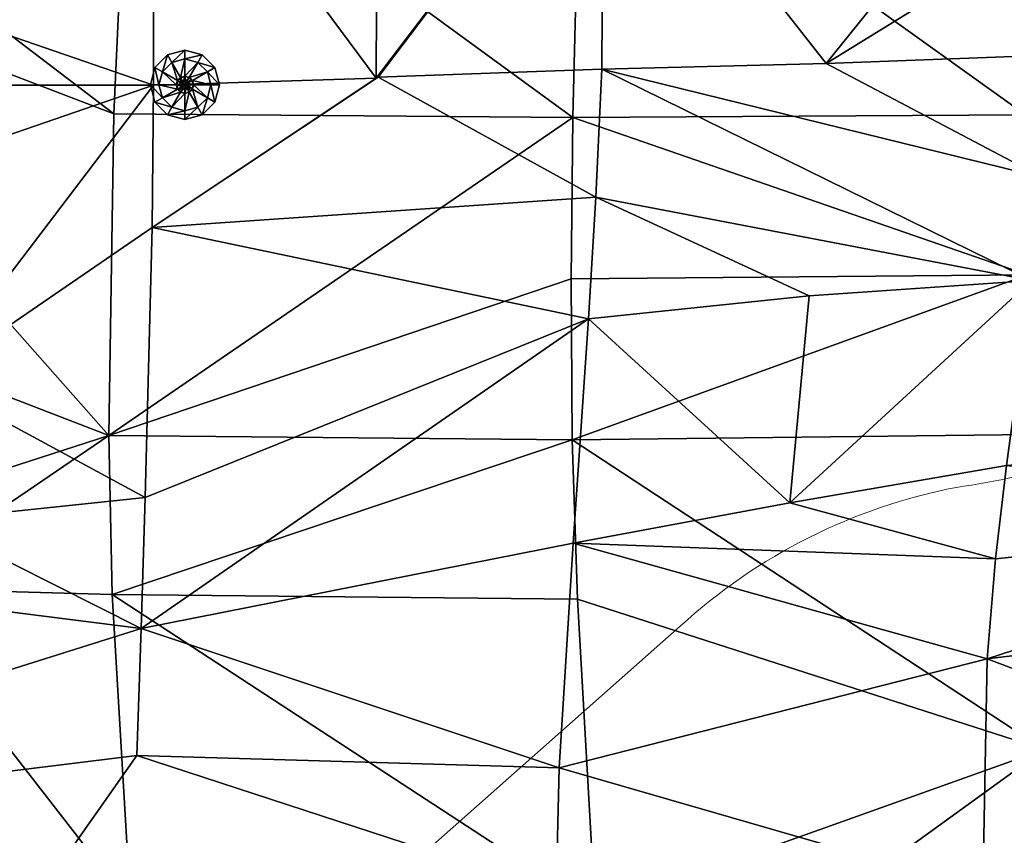
# Model space of a CAD drawing. Units: metres. Extents: x -10.47 to -7.44, y 12.84 to 13.71.
# Drawn here: x -8.99 to -8.76, y 13.18 to 13.37 of the extents above; entities that cross this region are included whole.
import ezdxf

# ---------------------------------------------------------------- set-up
doc = ezdxf.new("R2010")
doc.units = ezdxf.units.M
doc.layers.add('72_BELUX_BASICS_D2_LI_BASIC', color=7, linetype='Continuous', lineweight=5)
for name, color, linetype in [('72_BELUX_INSERT', 7, 'Continuous'), ('72_BELUX_SUSPENSION_D3_STEEL', 7, 'Continuous'), ('72_BELUX_SUSPENSION_D3_SURFACE_CLOUD', 7, 'Continuous')]:
    doc.layers.add(name, color=color, linetype=linetype)

# ---------------------------------------------------------------- blocks, each defined once
blk = doc.blocks.new('72_BELUX_BASICS_D2_MAMACLOUD_73_BASIC')
at = {"layer": '72_BELUX_BASICS_D2_LI_BASIC'}
blk.add_lwpolyline([(0.42609, 0.26607, -0.225383), (0.52332, 0.19525, 0.080872), (0.59402, 0.09921, 0.178398), (0.66148, 0.07281, -0.162323), (0.72096, 0.05335, -0.243239), (0.7499, -0.00646), (0.7499, -0.00646), (0.7499, -0.00646, -0.226525), (0.71211, -0.07557, -0.096184), (0.65954, -0.09331, 0.138827), (0.59552, -0.12552), (0.53825, -0.17626, -0.268694), (0.45114, -0.19106, -0.084056), (0.33412, -0.12872, -0.243518), (0.26795, 0.01675), (0.26797, 0.01744, -0.016434), (0.27735, 0.20584), (0.27741, 0.20653, -0.076165), (0.29425, 0.25973, -0.316676), (0.34684, 0.28599, -0.076982), (0.42609, 0.26607)], format="xyb", close=True, dxfattribs=at)
blk.add_lwpolyline([(0.53825, -0.17626), (0.59552, -0.12552, -0.138827), (0.65954, -0.09331, 0.096184), (0.71211, -0.07557), (0.71217, -0.07552, 0.215798), (0.74968, -0.01015), (0.74969, -0.01007, -0.041373), (0.78354, -0.05015), (0.78354, -0.05015, -0.03514), (0.80684, -0.08791), (0.80684, -0.08791, -0.113718), (0.83392, -0.1753, -0.290712)], format="xyb", dxfattribs=at)
blk = doc.blocks.new('72belux_suspension28D37694BF63E4A49B7208A56EA705879')
blk.add_blockref('72_BELUX_BASICS_D2_MAMACLOUD_73_BASIC', (0, 0))
blk = doc.blocks.new('72BELUX_BASICS_D3_CLOUD_MAMA_SHADES')
mesh = blk.add_polyface()
corners = [(0.91949, -0.30557, 0.04191), (0.91959, -0.36181, 0.05077), (0.85318, -0.30328, 0.05547), (0.91949, -0.30557, 0.04191), (0.98822, -0.33618, 0.01413), (0.91959, -0.36181, 0.05077), (0.92142, -0.24894, 0.04412), (0.91949, -0.30557, 0.04191), (0.85476, -0.24737, 0.08726), (0.85318, -0.30328, 0.05547), (0.85476, -0.24737, 0.08726), (0.91949, -0.30557, 0.04191), (0.85554, -0.21959, 0.08992), (0.8901, -0.19225, 0.08826), (0.85476, -0.24737, 0.08726), (0.92284, -0.22059, 0.0778), (0.85476, -0.24737, 0.08726), (0.8901, -0.19225, 0.08826), (0.85476, -0.24737, 0.08726), (0.92284, -0.22059, 0.0778), (0.92142, -0.24894, 0.04412), (0.91949, -0.30557, 0.04191), (0.92142, -0.24894, 0.04412), (0.98822, -0.33618, 0.01413), (0.92142, -0.24894, 0.04412), (0.92284, -0.22059, 0.0778), (0.98901, -0.2788, 0.03329), (0.96066, -0.21896, 0.49433), (0.92635, -0.19159, 0.4944), (0.92635, -0.24633, 0.4944), (0.92635, -0.13685, 0.46633), (0.92635, -0.19159, 0.4944), (0.99497, -0.16422, 0.46633), (0.85773, -0.24633, 0.4944), (0.92635, -0.24633, 0.4944), (0.85773, -0.19159, 0.4944), (0.92635, -0.19159, 0.4944), (0.85773, -0.19159, 0.4944), (0.92635, -0.24633, 0.4944), (0.85773, -0.24633, 0.4944), (0.85773, -0.2737, 0.4944), (0.92635, -0.24633, 0.4944), (0.92635, -0.2737, 0.4944), (0.92635, -0.24633, 0.4944), (0.85773, -0.2737, 0.4944), (0.85773, -0.19159, 0.4944), (0.92635, -0.19159, 0.4944), (0.85773, -0.13685, 0.46633), (0.92635, -0.13685, 0.46633), (0.85773, -0.13685, 0.46633), (0.92635, -0.19159, 0.4944), (0.85773, -0.19159, 0.4944), (0.78911, -0.19159, 0.4944), (0.85773, -0.24633, 0.4944), (0.85773, -0.2737, 0.4944), (0.85773, -0.24633, 0.4944), (0.78911, -0.2737, 0.52247), (0.85773, -0.13685, 0.46633), (0.78911, -0.13685, 0.4944), (0.85773, -0.19159, 0.4944), (0.85713, -0.16441, 0.12586), (0.85656, -0.19194, 0.12303), (0.78911, -0.13685, 0.12953), (0.85656, -0.19194, 0.12303), (0.85554, -0.21959, 0.08992), (0.78885, -0.19165, 0.1286), (0.85656, -0.19194, 0.12303), (0.92496, -0.16483, 0.08828), (0.8901, -0.19225, 0.08826), (0.85713, -0.16441, 0.12586), (0.92496, -0.16483, 0.08828), (0.85656, -0.19194, 0.12303), (0.85656, -0.19194, 0.12303), (0.8901, -0.19225, 0.08826), (0.85554, -0.21959, 0.08992), (0.92624, -0.10961, 0.12627), (0.92496, -0.16483, 0.08828), (0.85773, -0.10948, 0.1576), (0.85713, -0.16441, 0.12586), (0.85773, -0.10948, 0.1576), (0.92496, -0.16483, 0.08828), (0.92496, -0.16483, 0.08828), (0.92284, -0.22059, 0.0778), (0.8901, -0.19225, 0.08826), (0.92624, -0.10961, 0.12627), (0.99485, -0.10975, 0.12249), (0.92496, -0.16483, 0.08828), (0.92496, -0.16483, 0.08828), (0.95915, -0.165, 0.08374), (0.92284, -0.22059, 0.0778), (0.85773, -0.2737, 0.4944), (0.78911, -0.2737, 0.52247), (0.85773, -0.30107, 0.52247), (0.92635, -0.30107, 0.52247), (0.85773, -0.30107, 0.52247), (0.92615, -0.35442, 0.5504), (0.85773, -0.30107, 0.52247), (0.92635, -0.30107, 0.52247), (0.85773, -0.2737, 0.4944), (0.92635, -0.2737, 0.4944), (0.85773, -0.2737, 0.4944), (0.92635, -0.30107, 0.52247), (0.92635, -0.30107, 0.52247), (0.92615, -0.35442, 0.5504), (0.96044, -0.32638, 0.54886)]
mesh.append_faces([[corners[k] for k in face] for face in [(3, 4, 5), (18, 19, 20), (27, 28, 29), (30, 31, 32), (66, 67, 68), (69, 70, 71), (72, 73, 74), (81, 82, 83), (84, 85, 86), (93, 94, 95), (102, 103, 104)]])
mesh.append_faces([[corners[k] for k in face] for face in [(0, 1, 2), (6, 7, 8), (9, 10, 11), (12, 13, 14), (15, 16, 17), (21, 22, 23), (24, 25, 26), (33, 34, 35), (36, 37, 38), (39, 40, 41), (42, 43, 44), (45, 46, 47), (48, 49, 50), (51, 52, 53), (54, 55, 56), (57, 58, 59), (60, 61, 62), (63, 64, 65), (75, 76, 77), (78, 79, 80), (87, 88, 89), (90, 91, 92), (96, 97, 98), (99, 100, 101)]], dxfattribs={"vtx1": -1})
mesh = blk.add_polyface()
corners = [(0.98901, -0.2788, 0.03329), (0.98822, -0.33618, 0.01413), (0.92142, -0.24894, 0.04412), (0.99125, -0.22166, 0.0381), (0.98901, -0.2788, 0.03329), (0.92284, -0.22059, 0.0778), (0.98901, -0.2788, 0.03329), (1.05989, -0.27949, 0.00288), (0.98822, -0.33618, 0.01413), (1.06111, -0.22218, 0.00222), (1.05989, -0.27949, 0.00288), (0.99125, -0.22166, 0.0381), (0.98901, -0.2788, 0.03329), (0.99125, -0.22166, 0.0381), (1.05989, -0.27949, 0.00288), (1.0297, -0.21905, 0.5429), (1.02951, -0.27247, 0.54278), (1.06463, -0.21919, 0.58759), (1.02981, -0.2723, 0.59261), (0.9949, -0.29907, 0.54615), (1.06344, -0.29369, 0.58878), (0.9949, -0.29907, 0.54615), (1.02981, -0.2723, 0.59261), (1.02951, -0.27247, 0.54278), (1.0297, -0.21905, 0.5429), (0.99512, -0.219, 0.51966), (1.02951, -0.27247, 0.54278), (0.99512, -0.27374, 0.51966), (1.02951, -0.27247, 0.54278), (0.99512, -0.219, 0.51966), (1.02951, -0.27247, 0.54278), (0.99512, -0.27374, 0.51966), (0.9949, -0.29907, 0.54615), (1.02936, -0.16424, 0.49291), (0.99502, -0.1916, 0.49353), (1.0297, -0.21905, 0.5429), (0.99512, -0.219, 0.51966), (1.0297, -0.21905, 0.5429), (0.99502, -0.1916, 0.49353), (1.0297, -0.21905, 0.5429), (1.06411, -0.1917, 0.5409), (1.02936, -0.16424, 0.49291), (0.96066, -0.21896, 0.49433), (0.92635, -0.24633, 0.4944), (0.99512, -0.219, 0.51966), (0.99512, -0.27374, 0.51966), (0.99512, -0.219, 0.51966), (0.92635, -0.24633, 0.4944), (0.92635, -0.24633, 0.4944), (0.92635, -0.2737, 0.4944), (0.99512, -0.27374, 0.51966), (0.92635, -0.30107, 0.52247), (0.99512, -0.27374, 0.51966), (0.92635, -0.2737, 0.4944), (0.99512, -0.219, 0.51966), (0.99502, -0.1916, 0.49353), (0.96066, -0.21896, 0.49433), (0.92635, -0.19159, 0.4944), (0.96066, -0.21896, 0.49433), (0.99497, -0.16422, 0.46633), (0.99502, -0.1916, 0.49353), (0.99497, -0.16422, 0.46633), (0.96066, -0.21896, 0.49433), (0.99485, -0.10975, 0.12249), (0.99427, -0.13743, 0.08723), (0.92496, -0.16483, 0.08828), (0.95915, -0.165, 0.08374), (0.92496, -0.16483, 0.08828), (0.99427, -0.13743, 0.08723), (0.9934, -0.16526, 0.05087), (0.92284, -0.22059, 0.0778), (0.95915, -0.165, 0.08374), (0.92284, -0.22059, 0.0778), (0.9934, -0.16526, 0.05087), (0.99125, -0.22166, 0.0381), (0.99427, -0.13743, 0.08723), (0.9934, -0.16526, 0.05087), (0.95915, -0.165, 0.08374), (1.06237, -0.16563, 0.04209), (1.06111, -0.22218, 0.00222), (0.9934, -0.16526, 0.05087), (0.99125, -0.22166, 0.0381), (0.9934, -0.16526, 0.05087), (1.06111, -0.22218, 0.00222), (0.99427, -0.13743, 0.08723), (1.02916, -0.10986, 0.09131), (0.9934, -0.16526, 0.05087), (0.9934, -0.16526, 0.05087), (1.0635, -0.10997, 0.08805), (1.06237, -0.16563, 0.04209), (0.99497, -0.16422, 0.46633), (1.02936, -0.16424, 0.49291), (0.99497, -0.10948, 0.43827), (1.02936, -0.16424, 0.49291), (1.06368, -0.13687, 0.49268), (1.02928, -0.10948, 0.43827), (0.99502, -0.1916, 0.49353), (1.02936, -0.16424, 0.49291), (0.99497, -0.16422, 0.46633), (0.92635, -0.13685, 0.46633), (0.99497, -0.16422, 0.46633), (0.92635, -0.10948, 0.43827)]
mesh.append_faces([[corners[k] for k in face] for face in [(6, 7, 8), (21, 22, 23), (54, 55, 56), (72, 73, 74), (75, 76, 77), (87, 88, 89), (96, 97, 98)]])
mesh.append_faces([[corners[k] for k in face] for face in [(0, 1, 2), (3, 4, 5), (9, 10, 11), (12, 13, 14), (15, 16, 17), (18, 19, 20), (24, 25, 26), (27, 28, 29), (30, 31, 32), (33, 34, 35), (36, 37, 38), (39, 40, 41), (42, 43, 44), (45, 46, 47), (48, 49, 50), (51, 52, 53), (57, 58, 59), (60, 61, 62), (63, 64, 65), (66, 67, 68), (69, 70, 71), (78, 79, 80), (81, 82, 83), (84, 85, 86), (90, 91, 92), (93, 94, 95), (99, 100, 101)]], dxfattribs={"vtx1": -1})
mesh = blk.add_polyface()
corners = [(1.12982, -0.27901, 0.00595), (1.13009, -0.30754, 0.01582), (1.05989, -0.27949, 0.00288), (1.12999, -0.22213), (1.12982, -0.27901, 0.00595), (1.06111, -0.22218, 0.00222), (1.05989, -0.27949, 0.00288), (1.06111, -0.22218, 0.00222), (1.12982, -0.27901, 0.00595), (1.12982, -0.27901, 0.00595), (1.12999, -0.22213), (1.19776, -0.27778, 0.01116), (1.13424, -0.2194, 0.6255), (1.09902, -0.26983, 0.63078), (1.13404, -0.2449, 0.62409), (1.13341, -0.26834, 0.62497), (1.13404, -0.2449, 0.62409), (1.09902, -0.26983, 0.63078), (1.09902, -0.26983, 0.63078), (1.13244, -0.2902, 0.62797), (1.13341, -0.26834, 0.62497), (1.13424, -0.2194, 0.6255), (1.06463, -0.21919, 0.58759), (1.09902, -0.26983, 0.63078), (1.06438, -0.27089, 0.61182), (1.09902, -0.26983, 0.63078), (1.06463, -0.21919, 0.58759), (1.13073, -0.30856, 0.60698), (1.13244, -0.2902, 0.62797), (1.06438, -0.27089, 0.61182), (1.09902, -0.26983, 0.63078), (1.06438, -0.27089, 0.61182), (1.13244, -0.2902, 0.62797), (1.06438, -0.27089, 0.61182), (1.06344, -0.29369, 0.58878), (1.13073, -0.30856, 0.60698), (1.09909, -0.19185, 0.58479), (1.06463, -0.21919, 0.58759), (1.13424, -0.2194, 0.6255), (1.13362, -0.16452, 0.60883), (1.09909, -0.19185, 0.58479), (1.13424, -0.2194, 0.6255), (1.06463, -0.21919, 0.58759), (1.02981, -0.2723, 0.59261), (1.06438, -0.27089, 0.61182), (1.02981, -0.2723, 0.59261), (1.06344, -0.29369, 0.58878), (1.06438, -0.27089, 0.61182), (1.02981, -0.2723, 0.59261), (1.06463, -0.21919, 0.58759), (1.02951, -0.27247, 0.54278), (1.06463, -0.21919, 0.58759), (1.06411, -0.1917, 0.5409), (1.0297, -0.21905, 0.5429), (1.06386, -0.16428, 0.51744), (1.02936, -0.16424, 0.49291), (1.06411, -0.1917, 0.5409), (1.13075, -0.16587, 0.03628), (1.12999, -0.22213), (1.06237, -0.16563, 0.04209), (1.06111, -0.22218, 0.00222), (1.06237, -0.16563, 0.04209), (1.12999, -0.22213), (1.13161, -0.11027, 0.08102), (1.13075, -0.16587, 0.03628), (1.0635, -0.10997, 0.08805), (1.06237, -0.16563, 0.04209), (1.0635, -0.10997, 0.08805), (1.13075, -0.16587, 0.03628), (1.12999, -0.22213), (1.13075, -0.16587, 0.03628), (1.19729, -0.22172, 0.00154), (1.13075, -0.16587, 0.03628), (1.13161, -0.11027, 0.08102), (1.19784, -0.166, 0.03417), (1.1334, -0.16448, 0.58479), (1.13273, -0.13696, 0.5409), (1.09909, -0.19185, 0.58479), (1.09847, -0.16434, 0.54015), (1.09909, -0.19185, 0.58479), (1.13273, -0.13696, 0.5409), (1.06463, -0.21919, 0.58759), (1.09909, -0.19185, 0.58479), (1.06411, -0.1917, 0.5409), (1.09847, -0.16434, 0.54015), (1.06411, -0.1917, 0.5409), (1.09909, -0.19185, 0.58479), (1.13362, -0.16452, 0.60883), (1.1334, -0.16448, 0.58479), (1.09909, -0.19185, 0.58479), (1.06386, -0.16428, 0.51744), (1.09847, -0.16434, 0.54015), (1.06368, -0.13687, 0.49268), (1.13273, -0.13696, 0.5409), (1.06368, -0.13687, 0.49268), (1.09847, -0.16434, 0.54015), (1.06368, -0.13687, 0.49268), (1.13273, -0.13696, 0.5409), (1.1324, -0.13689, 0.49095), (1.06411, -0.1917, 0.5409), (1.09847, -0.16434, 0.54015), (1.06386, -0.16428, 0.51744), (1.06386, -0.16428, 0.51744), (1.06368, -0.13687, 0.49268), (1.02936, -0.16424, 0.49291)]
mesh.append_faces([[corners[k] for k in face] for face in [(18, 19, 20), (36, 37, 38), (39, 40, 41), (42, 43, 44), (45, 46, 47), (51, 52, 53), (87, 88, 89), (96, 97, 98), (99, 100, 101), (102, 103, 104)]])
mesh.append_faces([[corners[k] for k in face] for face in [(0, 1, 2), (3, 4, 5), (6, 7, 8), (9, 10, 11), (12, 13, 14), (15, 16, 17), (21, 22, 23), (24, 25, 26), (27, 28, 29), (30, 31, 32), (33, 34, 35), (48, 49, 50), (54, 55, 56), (57, 58, 59), (60, 61, 62), (63, 64, 65), (66, 67, 68), (69, 70, 71), (72, 73, 74), (75, 76, 77), (78, 79, 80), (81, 82, 83), (84, 85, 86), (90, 91, 92), (93, 94, 95)]], dxfattribs={"vtx1": -1})
mesh = blk.add_polyface()
corners = [(0.92194, -0.41691, 0.06618), (0.95616, -0.41864, 0.04033), (0.99523, -0.47296, 0.09171), (0.99328, -0.4468, 0.05642), (0.99523, -0.47296, 0.09171), (0.95616, -0.41864, 0.04033), (1.05729, -0.41766, 0.57392), (0.95791, -0.45004, 0.54974), (1.05805, -0.44277, 0.54587), (0.91959, -0.36181, 0.05077), (0.98822, -0.33618, 0.01413), (0.95357, -0.3634, 0.02086), (0.98875, -0.36452, 0.02411), (0.99159, -0.41987, 0.04727), (0.95357, -0.3634, 0.02086), (0.95616, -0.41864, 0.04033), (0.95357, -0.3634, 0.02086), (0.99159, -0.41987, 0.04727), (0.99159, -0.41987, 0.04727), (0.99328, -0.4468, 0.05642), (0.95616, -0.41864, 0.04033), (0.98822, -0.33618, 0.01413), (0.98875, -0.36452, 0.02411), (0.95357, -0.3634, 0.02086), (1.06059, -0.36535, 0.03696), (1.06333, -0.42079, 0.06459), (0.98875, -0.36452, 0.02411), (0.99159, -0.41987, 0.04727), (0.98875, -0.36452, 0.02411), (1.06333, -0.42079, 0.06459), (1.06467, -0.44774, 0.0728), (0.99328, -0.4468, 0.05642), (1.06333, -0.42079, 0.06459), (0.99159, -0.41987, 0.04727), (1.06333, -0.42079, 0.06459), (0.99328, -0.4468, 0.05642), (0.98875, -0.36452, 0.02411), (0.98822, -0.33618, 0.01413), (1.0598, -0.33695, 0.0221), (0.98875, -0.36452, 0.02411), (1.0598, -0.33695, 0.0221), (1.06059, -0.36535, 0.03696), (1.06333, -0.42079, 0.06459), (1.09883, -0.42044, 0.07039), (1.06467, -0.44774, 0.0728), (1.05729, -0.41766, 0.57392), (1.12323, -0.41724, 0.57159), (1.05779, -0.39543, 0.57297), (1.05992, -0.35541, 0.57007), (1.09342, -0.34817, 0.59306), (1.06231, -0.31537, 0.5662), (0.99254, -0.39325, 0.57605), (1.05779, -0.39543, 0.57297), (0.99322, -0.37057, 0.54821), (1.05992, -0.35541, 0.57007), (0.99322, -0.37057, 0.54821), (1.05779, -0.39543, 0.57297), (0.95791, -0.45004, 0.54974), (1.05729, -0.41766, 0.57392), (0.99254, -0.39325, 0.57605), (1.05779, -0.39543, 0.57297), (0.99254, -0.39325, 0.57605), (1.05729, -0.41766, 0.57392), (0.9949, -0.29907, 0.54615), (0.99386, -0.34724, 0.54752), (1.06231, -0.31537, 0.5662), (0.99322, -0.37057, 0.54821), (1.06231, -0.31537, 0.5662), (0.99386, -0.34724, 0.54752), (1.06231, -0.31537, 0.5662), (0.99322, -0.37057, 0.54821), (1.05992, -0.35541, 0.57007), (0.99322, -0.37057, 0.54821), (0.89111, -0.40767, 0.57889), (0.99254, -0.39325, 0.57605), (0.99322, -0.37057, 0.54821), (0.99386, -0.34724, 0.54752), (0.96006, -0.35133, 0.54934), (1.05989, -0.27949, 0.00288), (1.05961, -0.30827, 0.01023), (0.98822, -0.33618, 0.01413), (1.05961, -0.30827, 0.01023), (1.0598, -0.33695, 0.0221), (0.98822, -0.33618, 0.01413), (1.06231, -0.31537, 0.5662), (1.06344, -0.29369, 0.58878), (0.9949, -0.29907, 0.54615), (0.96044, -0.32638, 0.54886), (0.9949, -0.29907, 0.54615), (0.99512, -0.27374, 0.51966), (0.99512, -0.27374, 0.51966), (0.92635, -0.30107, 0.52247), (0.96044, -0.32638, 0.54886), (0.99386, -0.34724, 0.54752), (0.96044, -0.32638, 0.54886), (0.96006, -0.35133, 0.54934), (0.99386, -0.34724, 0.54752), (0.9949, -0.29907, 0.54615), (0.96044, -0.32638, 0.54886), (1.06344, -0.29369, 0.58878), (1.06231, -0.31537, 0.5662), (1.09641, -0.31126, 0.58664)]
mesh.append_faces([[corners[k] for k in face] for face in [(9, 10, 11), (18, 19, 20), (21, 22, 23), (36, 37, 38), (39, 40, 41), (42, 43, 44), (69, 70, 71), (72, 73, 74), (75, 76, 77), (78, 79, 80), (81, 82, 83), (90, 91, 92), (96, 97, 98), (99, 100, 101)]])
mesh.append_faces([[corners[k] for k in face] for face in [(0, 1, 2), (3, 4, 5), (6, 7, 8), (12, 13, 14), (15, 16, 17), (24, 25, 26), (27, 28, 29), (30, 31, 32), (33, 34, 35), (45, 46, 47), (48, 49, 50), (51, 52, 53), (54, 55, 56), (57, 58, 59), (60, 61, 62), (63, 64, 65), (66, 67, 68), (84, 85, 86), (87, 88, 89), (93, 94, 95)]], dxfattribs={"vtx1": -1})
mesh = blk.add_polyface()
corners = [(1.20331, -0.46998, 0.12877), (1.1696, -0.49762, 0.1311), (1.20225, -0.41673, 0.09446), (1.27045, -0.46739, 0.14197), (1.20331, -0.46998, 0.12877), (1.27012, -0.4408, 0.11582), (1.26506, -0.4372, 0.54255), (1.19639, -0.46165, 0.54226), (1.27344, -0.4688, 0.4864), (1.19639, -0.46165, 0.54226), (1.26506, -0.4372, 0.54255), (1.19107, -0.40534, 0.57024), (1.26185, -0.41304, 0.5711), (1.19107, -0.40534, 0.57024), (1.26506, -0.4372, 0.54255), (1.19107, -0.40534, 0.57024), (1.12323, -0.41724, 0.57159), (1.19639, -0.46165, 0.54226), (1.20225, -0.41673, 0.09446), (1.13378, -0.41963, 0.0718), (1.20135, -0.38934, 0.08565), (1.20135, -0.38934, 0.08565), (1.16613, -0.36317, 0.0459), (1.19836, -0.30586, 0.02111), (1.26959, -0.41359, 0.1135), (1.27012, -0.4408, 0.11582), (1.26865, -0.38653, 0.08239), (1.20225, -0.41673, 0.09446), (1.26865, -0.38653, 0.08239), (1.27012, -0.4408, 0.11582), (1.26865, -0.38653, 0.08239), (1.20225, -0.41673, 0.09446), (1.20135, -0.38934, 0.08565), (1.20225, -0.41673, 0.09446), (1.27012, -0.4408, 0.11582), (1.20331, -0.46998, 0.12877), (1.26662, -0.33138, 0.06885), (1.26865, -0.38653, 0.08239), (1.19836, -0.30586, 0.02111), (1.20135, -0.38934, 0.08565), (1.19836, -0.30586, 0.02111), (1.26865, -0.38653, 0.08239), (1.26441, -0.34103, 0.59028), (1.26301, -0.35502, 0.56721), (1.2996, -0.34752, 0.59298), (1.26301, -0.35502, 0.56721), (1.2277, -0.35172, 0.59196), (1.19155, -0.36651, 0.59435), (1.193, -0.35005, 0.59146), (1.19155, -0.36651, 0.59435), (1.2277, -0.35172, 0.59196), (1.26144, -0.39049, 0.57023), (1.26301, -0.35502, 0.56721), (1.19155, -0.36651, 0.59435), (1.19107, -0.40534, 0.57024), (1.26185, -0.41304, 0.5711), (1.19155, -0.36651, 0.59435), (1.26144, -0.39049, 0.57023), (1.19155, -0.36651, 0.59435), (1.26185, -0.41304, 0.5711), (1.2277, -0.35172, 0.59196), (1.26301, -0.35502, 0.56721), (1.26441, -0.34103, 0.59028), (1.193, -0.35005, 0.59146), (1.2277, -0.35172, 0.59196), (1.19483, -0.33532, 0.58784), (1.19155, -0.36651, 0.59435), (1.193, -0.35005, 0.59146), (1.12386, -0.37598, 0.59616), (1.19155, -0.36651, 0.59435), (1.12386, -0.37598, 0.59616), (1.19107, -0.40534, 0.57024), (1.19483, -0.33532, 0.58784), (1.12689, -0.34155, 0.59035), (1.193, -0.35005, 0.59146), (1.19836, -0.30586, 0.02111), (1.19776, -0.27778, 0.01116), (1.26662, -0.33138, 0.06885), (1.19723, -0.32215, 0.60821), (1.19953, -0.30738, 0.62814), (1.13073, -0.30856, 0.60698), (1.19723, -0.32215, 0.60821), (1.13073, -0.30856, 0.60698), (1.19483, -0.33532, 0.58784), (1.19953, -0.30738, 0.62814), (1.19723, -0.32215, 0.60821), (1.2697, -0.2904, 0.62799), (1.26638, -0.32693, 0.61163), (1.2697, -0.2904, 0.62799), (1.19723, -0.32215, 0.60821), (1.2277, -0.35172, 0.59196), (1.26441, -0.34103, 0.59028), (1.19483, -0.33532, 0.58784), (1.26638, -0.32693, 0.61163), (1.19483, -0.33532, 0.58784), (1.26441, -0.34103, 0.59028), (1.19483, -0.33532, 0.58784), (1.26638, -0.32693, 0.61163), (1.19723, -0.32215, 0.60821), (1.26506, -0.4372, 0.54255), (1.30111, -0.4465, 0.54338), (1.26185, -0.41304, 0.5711)]
mesh.append_faces([[corners[k] for k in face] for face in [(3, 4, 5), (6, 7, 8), (18, 19, 20), (30, 31, 32), (33, 34, 35), (51, 52, 53), (60, 61, 62), (63, 64, 65), (96, 97, 98), (99, 100, 101)]])
mesh.append_faces([[corners[k] for k in face] for face in [(0, 1, 2), (9, 10, 11), (12, 13, 14), (15, 16, 17), (21, 22, 23), (24, 25, 26), (27, 28, 29), (36, 37, 38), (39, 40, 41), (42, 43, 44), (45, 46, 47), (48, 49, 50), (54, 55, 56), (57, 58, 59), (66, 67, 68), (69, 70, 71), (72, 73, 74), (75, 76, 77), (78, 79, 80), (81, 82, 83), (84, 85, 86), (87, 88, 89), (90, 91, 92), (93, 94, 95)]], dxfattribs={"vtx1": -1})
mesh = blk.add_polyface()
corners = [(1.06599, -0.47378, 0.1054), (1.06467, -0.44774, 0.0728), (1.13378, -0.41963, 0.0718), (1.09883, -0.42044, 0.07039), (1.13378, -0.41963, 0.0718), (1.06467, -0.44774, 0.0728), (1.20225, -0.41673, 0.09446), (1.13537, -0.47283, 0.10964), (1.13378, -0.41963, 0.0718), (1.12544, -0.44452, 0.5434), (1.19639, -0.46165, 0.54226), (1.12323, -0.41724, 0.57159), (1.05805, -0.44277, 0.54587), (1.06001, -0.4728, 0.51797), (1.12544, -0.44452, 0.5434), (1.05805, -0.44277, 0.54587), (1.12544, -0.44452, 0.5434), (1.05729, -0.41766, 0.57392), (1.12323, -0.41724, 0.57159), (1.05729, -0.41766, 0.57392), (1.12544, -0.44452, 0.5434), (1.13378, -0.41963, 0.0718), (1.09883, -0.42044, 0.07039), (1.1327, -0.39218, 0.05962), (1.06333, -0.42079, 0.06459), (1.1327, -0.39218, 0.05962), (1.09883, -0.42044, 0.07039), (1.1327, -0.39218, 0.05962), (1.06333, -0.42079, 0.06459), (1.06059, -0.36535, 0.03696), (1.13067, -0.33601, 0.02946), (1.1327, -0.39218, 0.05962), (1.0598, -0.33695, 0.0221), (1.06059, -0.36535, 0.03696), (1.0598, -0.33695, 0.0221), (1.1327, -0.39218, 0.05962), (1.1327, -0.39218, 0.05962), (1.16613, -0.36317, 0.0459), (1.13378, -0.41963, 0.0718), (1.1327, -0.39218, 0.05962), (1.13067, -0.33601, 0.02946), (1.16613, -0.36317, 0.0459), (1.20135, -0.38934, 0.08565), (1.13378, -0.41963, 0.0718), (1.16613, -0.36317, 0.0459), (1.13067, -0.33601, 0.02946), (1.19836, -0.30586, 0.02111), (1.16613, -0.36317, 0.0459), (1.12516, -0.35816, 0.59359), (1.12386, -0.37598, 0.59616), (1.193, -0.35005, 0.59146), (1.12323, -0.41724, 0.57159), (1.19107, -0.40534, 0.57024), (1.12386, -0.37598, 0.59616), (1.12516, -0.35816, 0.59359), (1.193, -0.35005, 0.59146), (1.12689, -0.34155, 0.59035), (1.12386, -0.37598, 0.59616), (1.12516, -0.35816, 0.59359), (1.05992, -0.35541, 0.57007), (1.09342, -0.34817, 0.59306), (1.05992, -0.35541, 0.57007), (1.12516, -0.35816, 0.59359), (1.05779, -0.39543, 0.57297), (1.12386, -0.37598, 0.59616), (1.05992, -0.35541, 0.57007), (1.12386, -0.37598, 0.59616), (1.05779, -0.39543, 0.57297), (1.12323, -0.41724, 0.57159), (1.09641, -0.31126, 0.58664), (1.06231, -0.31537, 0.5662), (1.09342, -0.34817, 0.59306), (1.09342, -0.34817, 0.59306), (1.12516, -0.35816, 0.59359), (1.12689, -0.34155, 0.59035), (1.05961, -0.30827, 0.01023), (1.05989, -0.27949, 0.00288), (1.13009, -0.30754, 0.01582), (1.13067, -0.33601, 0.02946), (1.0598, -0.33695, 0.0221), (1.13009, -0.30754, 0.01582), (1.05961, -0.30827, 0.01023), (1.13009, -0.30754, 0.01582), (1.0598, -0.33695, 0.0221), (1.19836, -0.30586, 0.02111), (1.13067, -0.33601, 0.02946), (1.12982, -0.27901, 0.00595), (1.13009, -0.30754, 0.01582), (1.12982, -0.27901, 0.00595), (1.13067, -0.33601, 0.02946), (1.09641, -0.31126, 0.58664), (1.13073, -0.30856, 0.60698), (1.06344, -0.29369, 0.58878), (1.09641, -0.31126, 0.58664), (1.09342, -0.34817, 0.59306), (1.13073, -0.30856, 0.60698), (1.12689, -0.34155, 0.59035), (1.13073, -0.30856, 0.60698), (1.09342, -0.34817, 0.59306), (1.13244, -0.2902, 0.62797), (1.13073, -0.30856, 0.60698), (1.19953, -0.30738, 0.62814), (1.12689, -0.34155, 0.59035), (1.19483, -0.33532, 0.58784), (1.13073, -0.30856, 0.60698)]
mesh.append_faces([[corners[k] for k in face] for face in [(6, 7, 8), (27, 28, 29), (36, 37, 38), (39, 40, 41), (42, 43, 44), (63, 64, 65), (72, 73, 74)]])
mesh.append_faces([[corners[k] for k in face] for face in [(0, 1, 2), (3, 4, 5), (9, 10, 11), (12, 13, 14), (15, 16, 17), (18, 19, 20), (21, 22, 23), (24, 25, 26), (30, 31, 32), (33, 34, 35), (45, 46, 47), (48, 49, 50), (51, 52, 53), (54, 55, 56), (57, 58, 59), (60, 61, 62), (66, 67, 68), (69, 70, 71), (75, 76, 77), (78, 79, 80), (81, 82, 83), (84, 85, 86), (87, 88, 89), (90, 91, 92), (93, 94, 95), (96, 97, 98), (99, 100, 101), (102, 103, 104)]], dxfattribs={"vtx1": -1})
mesh = blk.add_polyface()
corners = [(0.82356, -0.52079, 0.13038), (0.78852, -0.46616, 0.07196), (0.85745, -0.49446, 0.13109), (0.85652, -0.46782, 0.10144), (0.85745, -0.49446, 0.13109), (0.78852, -0.46616, 0.07196), (0.85652, -0.46782, 0.10144), (0.78852, -0.46616, 0.07196), (0.85433, -0.41385, 0.06586), (0.92658, -0.49618, 0.13758), (0.85745, -0.49446, 0.13109), (0.9253, -0.47021, 0.10721), (0.85652, -0.46782, 0.10144), (0.9253, -0.47021, 0.10721), (0.85745, -0.49446, 0.13109), (0.92194, -0.41691, 0.06618), (0.9253, -0.47021, 0.10721), (0.85433, -0.41385, 0.06586), (0.85652, -0.46782, 0.10144), (0.85433, -0.41385, 0.06586), (0.9253, -0.47021, 0.10721), (0.92658, -0.49618, 0.13758), (0.9272, -0.52219, 0.16436), (0.85745, -0.49446, 0.13109), (0.9253, -0.47021, 0.10721), (0.99523, -0.47296, 0.09171), (0.92658, -0.49618, 0.13758), (0.9253, -0.47021, 0.10721), (0.92194, -0.41691, 0.06618), (0.99523, -0.47296, 0.09171), (0.92255, -0.50704, 0.55142), (0.99154, -0.46793, 0.54852), (0.88891, -0.48398, 0.57983), (0.95791, -0.45004, 0.54974), (0.88891, -0.48398, 0.57983), (0.99154, -0.46793, 0.54852), (0.88891, -0.48398, 0.57983), (0.95791, -0.45004, 0.54974), (0.8896, -0.45823, 0.57949), (0.88726, -0.50805, 0.55273), (0.92255, -0.50704, 0.55142), (0.88891, -0.48398, 0.57983), (0.8896, -0.45823, 0.57949), (0.95791, -0.45004, 0.54974), (0.89111, -0.40767, 0.57889), (0.99254, -0.39325, 0.57605), (0.89111, -0.40767, 0.57889), (0.95791, -0.45004, 0.54974), (0.81807, -0.48107, 0.5815), (0.88891, -0.48398, 0.57983), (0.82057, -0.45912, 0.60821), (0.8896, -0.45823, 0.57949), (0.82057, -0.45912, 0.60821), (0.88891, -0.48398, 0.57983), (0.88891, -0.48398, 0.57983), (0.81807, -0.48107, 0.5815), (0.88726, -0.50805, 0.55273), (0.82057, -0.45912, 0.60821), (0.8896, -0.45823, 0.57949), (0.82148, -0.40634, 0.57966), (0.89111, -0.40767, 0.57889), (0.82148, -0.40634, 0.57966), (0.8896, -0.45823, 0.57949), (0.85302, -0.35889, 0.05841), (0.85433, -0.41385, 0.06586), (0.78711, -0.35676, 0.0671), (0.91959, -0.36181, 0.05077), (0.92194, -0.41691, 0.06618), (0.85302, -0.35889, 0.05841), (0.85433, -0.41385, 0.06586), (0.85302, -0.35889, 0.05841), (0.92194, -0.41691, 0.06618), (0.85302, -0.35889, 0.05841), (0.85318, -0.30328, 0.05547), (0.91959, -0.36181, 0.05077), (0.91959, -0.36181, 0.05077), (0.95357, -0.3634, 0.02086), (0.92194, -0.41691, 0.06618), (0.95616, -0.41864, 0.04033), (0.92194, -0.41691, 0.06618), (0.95357, -0.3634, 0.02086), (0.96006, -0.35133, 0.54934), (0.89204, -0.35581, 0.55053), (0.99322, -0.37057, 0.54821), (0.89111, -0.40767, 0.57889), (0.99322, -0.37057, 0.54821), (0.89204, -0.35581, 0.55053), (0.89204, -0.35581, 0.55053), (0.96006, -0.35133, 0.54934), (0.92615, -0.35442, 0.5504), (0.89111, -0.40767, 0.57889), (0.89204, -0.35581, 0.55053), (0.82275, -0.35436, 0.5509), (0.89111, -0.40767, 0.57889), (0.82275, -0.35436, 0.5509), (0.82148, -0.40634, 0.57966), (0.82275, -0.35436, 0.5509), (0.89204, -0.35581, 0.55053), (0.92615, -0.35442, 0.5504), (0.92615, -0.35442, 0.5504), (0.85773, -0.30107, 0.52247), (0.82275, -0.35436, 0.5509), (0.92615, -0.35442, 0.5504), (0.96006, -0.35133, 0.54934), (0.96044, -0.32638, 0.54886)]
mesh.append_faces([[corners[k] for k in face] for face in [(27, 28, 29), (36, 37, 38), (39, 40, 41), (63, 64, 65), (87, 88, 89), (90, 91, 92), (93, 94, 95), (96, 97, 98), (99, 100, 101)]])
mesh.append_faces([[corners[k] for k in face] for face in [(0, 1, 2), (3, 4, 5), (6, 7, 8), (9, 10, 11), (12, 13, 14), (15, 16, 17), (18, 19, 20), (21, 22, 23), (24, 25, 26), (30, 31, 32), (33, 34, 35), (42, 43, 44), (45, 46, 47), (48, 49, 50), (51, 52, 53), (54, 55, 56), (57, 58, 59), (60, 61, 62), (66, 67, 68), (69, 70, 71), (72, 73, 74), (75, 76, 77), (78, 79, 80), (81, 82, 83), (84, 85, 86), (102, 103, 104)]], dxfattribs={"vtx1": -1})
blk = doc.blocks.new('72BELUX_BASICS_D3_DISK30_TUBE_SCREW')
mesh = blk.add_polyface()
corners = [(0.01493, -0.004, 0.03001), (0.016, -0.008, 0.03201), (0.016, -0.008, 0.03001), (0.01493, -0.004, 0.03001), (0.01493, -0.004, 0.03201), (0.016, -0.008, 0.03201), (0.012, -0.00107, 0.03001), (0.01493, -0.004, 0.03201), (0.01493, -0.004, 0.03001), (0.012, -0.00107, 0.03001), (0.012, -0.00107, 0.03201), (0.01493, -0.004, 0.03201), (0.008, 0, 0.03001), (0.012, -0.00107, 0.03201), (0.012, -0.00107, 0.03001), (0.008, 0, 0.03001), (0.008, 0, 0.03201), (0.012, -0.00107, 0.03201), (0.004, -0.00107, 0.03001), (0.008, 0, 0.03201), (0.008, 0, 0.03001), (0.004, -0.00107, 0.03001), (0.004, -0.00107, 0.03201), (0.008, 0, 0.03201), (0.00107, -0.004, 0.03001), (0.004, -0.00107, 0.03201), (0.004, -0.00107, 0.03001), (0.00107, -0.004, 0.03001), (0.00107, -0.004, 0.03201), (0.004, -0.00107, 0.03201), (0, -0.008, 0.03001), (0.00107, -0.004, 0.03201), (0.00107, -0.004, 0.03001), (0, -0.008, 0.03001), (0, -0.008, 0.03201), (0.00107, -0.004, 0.03201), (0.00107, -0.012, 0.03001), (0, -0.008, 0.03201), (0, -0.008, 0.03001), (0.00107, -0.012, 0.03001), (0.00107, -0.012, 0.03201), (0, -0.008, 0.03201), (0.004, -0.01493, 0.03001), (0.00107, -0.012, 0.03201), (0.00107, -0.012, 0.03001), (0.004, -0.01493, 0.03001), (0.004, -0.01493, 0.03201), (0.00107, -0.012, 0.03201), (0.008, -0.016, 0.03001), (0.004, -0.01493, 0.03201), (0.004, -0.01493, 0.03001), (0.008, -0.016, 0.03001), (0.008, -0.016, 0.03201), (0.004, -0.01493, 0.03201), (0.012, -0.01493, 0.03001), (0.008, -0.016, 0.03201), (0.008, -0.016, 0.03001), (0.012, -0.01493, 0.03001), (0.012, -0.01493, 0.03201), (0.008, -0.016, 0.03201), (0.01493, -0.012, 0.03001), (0.012, -0.01493, 0.03201), (0.012, -0.01493, 0.03001), (0.01493, -0.012, 0.03001), (0.01493, -0.012, 0.03201), (0.012, -0.01493, 0.03201), (0.016, -0.008, 0.03001), (0.01493, -0.012, 0.03201), (0.01493, -0.012, 0.03001), (0.016, -0.008, 0.03001), (0.016, -0.008, 0.03201), (0.01493, -0.012, 0.03201), (0.016, -0.008, 0.03001), (0.0132, -0.005, 0.03001), (0.01493, -0.004, 0.03001), (0.016, -0.008, 0.03001), (0.014, -0.008, 0.03001), (0.0132, -0.005, 0.03001), (0.01493, -0.004, 0.03001), (0.011, -0.0028, 0.03001), (0.012, -0.00107, 0.03001), (0.01493, -0.004, 0.03001), (0.0132, -0.005, 0.03001), (0.011, -0.0028, 0.03001), (0.012, -0.00107, 0.03001), (0.008, -0.002, 0.03001), (0.008, 0, 0.03001), (0.012, -0.00107, 0.03001), (0.011, -0.0028, 0.03001), (0.008, -0.002, 0.03001), (0.008, 0, 0.03001), (0.005, -0.0028, 0.03001), (0.004, -0.00107, 0.03001), (0.008, 0, 0.03001), (0.008, -0.002, 0.03001), (0.005, -0.0028, 0.03001), (0.004, -0.00107, 0.03001), (0.0028, -0.005, 0.03001), (0.00107, -0.004, 0.03001), (0.004, -0.00107, 0.03001), (0.005, -0.0028, 0.03001), (0.0028, -0.005, 0.03001), (0.00107, -0.004, 0.03001), (0.002, -0.008, 0.03001), (0, -0.008, 0.03001), (0.00107, -0.004, 0.03001), (0.0028, -0.005, 0.03001), (0.002, -0.008, 0.03001), (0, -0.008, 0.03001), (0.0028, -0.011, 0.03001), (0.00107, -0.012, 0.03001), (0, -0.008, 0.03001), (0.002, -0.008, 0.03001), (0.0028, -0.011, 0.03001), (0.00107, -0.012, 0.03001), (0.005, -0.0132, 0.03001), (0.004, -0.01493, 0.03001), (0.00107, -0.012, 0.03001), (0.0028, -0.011, 0.03001), (0.005, -0.0132, 0.03001), (0.004, -0.01493, 0.03001), (0.008, -0.014, 0.03001), (0.008, -0.016, 0.03001), (0.004, -0.01493, 0.03001), (0.005, -0.0132, 0.03001), (0.008, -0.014, 0.03001), (0.008, -0.016, 0.03001), (0.011, -0.0132, 0.03001), (0.012, -0.01493, 0.03001), (0.008, -0.016, 0.03001), (0.008, -0.014, 0.03001), (0.011, -0.0132, 0.03001), (0.012, -0.01493, 0.03001), (0.0132, -0.011, 0.03001), (0.01493, -0.012, 0.03001), (0.012, -0.01493, 0.03001), (0.011, -0.0132, 0.03001), (0.0132, -0.011, 0.03001), (0.01493, -0.012, 0.03001), (0.014, -0.008, 0.03001), (0.016, -0.008, 0.03001), (0.01493, -0.012, 0.03001), (0.0132, -0.011, 0.03001), (0.014, -0.008, 0.03001), (0.014, -0.008, 0.03001), (0.0132, -0.005, 0.004), (0.0132, -0.005, 0.03001), (0.014, -0.008, 0.03001), (0.014, -0.008, 0.004), (0.0132, -0.005, 0.004), (0.0132, -0.005, 0.03001), (0.011, -0.0028, 0.004), (0.011, -0.0028, 0.03001), (0.0132, -0.005, 0.03001), (0.0132, -0.005, 0.004), (0.011, -0.0028, 0.004), (0.011, -0.0028, 0.03001), (0.008, -0.002, 0.004), (0.008, -0.002, 0.03001), (0.011, -0.0028, 0.03001), (0.011, -0.0028, 0.004), (0.008, -0.002, 0.004), (0.008, -0.002, 0.03001), (0.005, -0.0028, 0.004), (0.005, -0.0028, 0.03001), (0.008, -0.002, 0.03001), (0.008, -0.002, 0.004), (0.005, -0.0028, 0.004), (0.005, -0.0028, 0.03001), (0.0028, -0.005, 0.004), (0.0028, -0.005, 0.03001), (0.005, -0.0028, 0.03001), (0.005, -0.0028, 0.004), (0.0028, -0.005, 0.004), (0.0028, -0.005, 0.03001), (0.002, -0.008, 0.004), (0.002, -0.008, 0.03001), (0.0028, -0.005, 0.03001), (0.0028, -0.005, 0.004), (0.002, -0.008, 0.004), (0.002, -0.008, 0.03001), (0.0028, -0.011, 0.004), (0.0028, -0.011, 0.03001), (0.002, -0.008, 0.03001), (0.002, -0.008, 0.004), (0.0028, -0.011, 0.004), (0.0028, -0.011, 0.03001), (0.005, -0.0132, 0.004), (0.005, -0.0132, 0.03001), (0.0028, -0.011, 0.03001), (0.0028, -0.011, 0.004), (0.005, -0.0132, 0.004), (0.005, -0.0132, 0.03001), (0.008, -0.014, 0.004), (0.008, -0.014, 0.03001), (0.005, -0.0132, 0.03001), (0.005, -0.0132, 0.004), (0.008, -0.014, 0.004), (0.008, -0.014, 0.03001), (0.011, -0.0132, 0.004), (0.011, -0.0132, 0.03001), (0.008, -0.014, 0.03001), (0.008, -0.014, 0.004), (0.011, -0.0132, 0.004), (0.011, -0.0132, 0.03001), (0.0132, -0.011, 0.004), (0.0132, -0.011, 0.03001), (0.011, -0.0132, 0.03001), (0.011, -0.0132, 0.004), (0.0132, -0.011, 0.004), (0.0132, -0.011, 0.03001), (0.014, -0.008, 0.004), (0.014, -0.008, 0.03001), (0.0132, -0.011, 0.03001), (0.0132, -0.011, 0.004), (0.014, -0.008, 0.004), (0.014, -0.008, 0.004), (0.00973, -0.007, 0.004), (0.0132, -0.005, 0.004), (0.014, -0.008, 0.004), (0.01, -0.008, 0.004), (0.00973, -0.007, 0.004), (0.0132, -0.005, 0.004), (0.009, -0.00627, 0.004), (0.011, -0.0028, 0.004), (0.0132, -0.005, 0.004), (0.00973, -0.007, 0.004), (0.009, -0.00627, 0.004), (0.011, -0.0028, 0.004), (0.008, -0.006, 0.004), (0.008, -0.002, 0.004), (0.011, -0.0028, 0.004), (0.009, -0.00627, 0.004), (0.008, -0.006, 0.004), (0.008, -0.002, 0.004), (0.007, -0.00627, 0.004), (0.005, -0.0028, 0.004), (0.008, -0.002, 0.004), (0.008, -0.006, 0.004), (0.007, -0.00627, 0.004), (0.005, -0.0028, 0.004), (0.00627, -0.007, 0.004), (0.0028, -0.005, 0.004), (0.005, -0.0028, 0.004), (0.007, -0.00627, 0.004), (0.00627, -0.007, 0.004), (0.0028, -0.005, 0.004), (0.006, -0.008, 0.004), (0.002, -0.008, 0.004), (0.0028, -0.005, 0.004), (0.00627, -0.007, 0.004), (0.006, -0.008, 0.004), (0.002, -0.008, 0.004), (0.00627, -0.009, 0.004), (0.0028, -0.011, 0.004), (0.002, -0.008, 0.004), (0.006, -0.008, 0.004), (0.00627, -0.009, 0.004), (0.0028, -0.011, 0.004), (0.007, -0.00973, 0.004), (0.005, -0.0132, 0.004), (0.0028, -0.011, 0.004), (0.00627, -0.009, 0.004), (0.007, -0.00973, 0.004), (0.005, -0.0132, 0.004), (0.008, -0.01, 0.004), (0.008, -0.014, 0.004), (0.005, -0.0132, 0.004), (0.007, -0.00973, 0.004), (0.008, -0.01, 0.004), (0.008, -0.014, 0.004), (0.009, -0.00973, 0.004), (0.011, -0.0132, 0.004), (0.008, -0.014, 0.004), (0.008, -0.01, 0.004), (0.009, -0.00973, 0.004), (0.011, -0.0132, 0.004), (0.00973, -0.009, 0.004), (0.0132, -0.011, 0.004), (0.011, -0.0132, 0.004), (0.009, -0.00973, 0.004), (0.00973, -0.009, 0.004), (0.0132, -0.011, 0.004), (0.01, -0.008, 0.004), (0.014, -0.008, 0.004), (0.0132, -0.011, 0.004), (0.00973, -0.009, 0.004), (0.01, -0.008, 0.004), (0.01, -0.008, 0.004), (0.00973, -0.007), (0.00973, -0.007, 0.004), (0.01, -0.008, 0.004), (0.01, -0.008), (0.00973, -0.007), (0.00973, -0.007, 0.004), (0.009, -0.00627), (0.009, -0.00627, 0.004), (0.00973, -0.007, 0.004), (0.00973, -0.007), (0.009, -0.00627), (0.009, -0.00627, 0.004), (0.008, -0.006), (0.008, -0.006, 0.004), (0.009, -0.00627, 0.004), (0.009, -0.00627), (0.008, -0.006), (0.008, -0.006, 0.004), (0.007, -0.00627), (0.007, -0.00627, 0.004), (0.008, -0.006, 0.004), (0.008, -0.006), (0.007, -0.00627), (0.007, -0.00627, 0.004), (0.00627, -0.007), (0.00627, -0.007, 0.004), (0.007, -0.00627, 0.004), (0.007, -0.00627), (0.00627, -0.007), (0.00627, -0.007, 0.004), (0.006, -0.008), (0.006, -0.008, 0.004), (0.00627, -0.007, 0.004), (0.00627, -0.007), (0.006, -0.008), (0.006, -0.008, 0.004), (0.00627, -0.009), (0.00627, -0.009, 0.004), (0.006, -0.008, 0.004), (0.006, -0.008), (0.00627, -0.009), (0.00627, -0.009, 0.004), (0.007, -0.00973), (0.007, -0.00973, 0.004), (0.00627, -0.009, 0.004), (0.00627, -0.009), (0.007, -0.00973), (0.007, -0.00973, 0.004), (0.008, -0.01), (0.008, -0.01, 0.004), (0.007, -0.00973, 0.004), (0.007, -0.00973), (0.008, -0.01), (0.008, -0.01, 0.004), (0.009, -0.00973), (0.009, -0.00973, 0.004), (0.008, -0.01, 0.004), (0.008, -0.01), (0.009, -0.00973), (0.009, -0.00973, 0.004), (0.00973, -0.009), (0.00973, -0.009, 0.004), (0.009, -0.00973, 0.004), (0.009, -0.00973), (0.00973, -0.009), (0.00973, -0.009, 0.004), (0.01, -0.008), (0.01, -0.008, 0.004), (0.00973, -0.009, 0.004), (0.00973, -0.009), (0.01, -0.008), (0.01, -0.008), (0.00865, -0.00762, 0), (0.00973, -0.007), (0.01, -0.008), (0.00875, -0.008, 0), (0.00865, -0.00762, 0), (0.00973, -0.007), (0.00838, -0.00735, 0), (0.009, -0.00627), (0.00973, -0.007), (0.00865, -0.00762, 0), (0.00838, -0.00735, 0), (0.009, -0.00627), (0.008, -0.00725, 0), (0.008, -0.006), (0.009, -0.00627), (0.00838, -0.00735, 0), (0.008, -0.00725, 0), (0.008, -0.006), (0.00763, -0.00735, 0), (0.007, -0.00627), (0.008, -0.006), (0.008, -0.00725, 0), (0.00763, -0.00735, 0), (0.007, -0.00627), (0.00735, -0.00762, 0), (0.00627, -0.007), (0.007, -0.00627), (0.00763, -0.00735, 0), (0.00735, -0.00762, 0), (0.00627, -0.007), (0.00725, -0.008, 0), (0.006, -0.008), (0.00627, -0.007), (0.00735, -0.00762, 0), (0.00725, -0.008, 0), (0.006, -0.008), (0.00735, -0.00837, 0), (0.00627, -0.009), (0.006, -0.008), (0.00725, -0.008, 0), (0.00735, -0.00837, 0), (0.00627, -0.009), (0.00763, -0.00865, 0), (0.007, -0.00973), (0.00627, -0.009), (0.00735, -0.00837, 0), (0.00763, -0.00865, 0), (0.007, -0.00973), (0.008, -0.00875, 0), (0.008, -0.01), (0.007, -0.00973), (0.00763, -0.00865, 0), (0.008, -0.00875, 0), (0.008, -0.01), (0.00838, -0.00865, 0), (0.009, -0.00973), (0.008, -0.01), (0.008, -0.00875, 0), (0.00838, -0.00865, 0), (0.009, -0.00973), (0.00865, -0.00837, 0), (0.00973, -0.009), (0.009, -0.00973), (0.00838, -0.00865, 0), (0.00865, -0.00837, 0), (0.00973, -0.009), (0.00875, -0.008, 0), (0.01, -0.008), (0.00973, -0.009), (0.00865, -0.00837, 0), (0.00875, -0.008, 0)]
mesh.append_faces([[corners[k] for k in face] for face in [(0, 1, 2), (6, 7, 8), (12, 13, 14), (18, 19, 20), (24, 25, 26), (30, 31, 32), (36, 37, 38), (42, 43, 44), (48, 49, 50), (54, 55, 56), (60, 61, 62), (66, 67, 68), (72, 73, 74), (78, 79, 80), (84, 85, 86), (90, 91, 92), (96, 97, 98), (102, 103, 104), (108, 109, 110), (114, 115, 116), (120, 121, 122), (126, 127, 128), (132, 133, 134), (138, 139, 140), (144, 145, 146), (150, 151, 152), (156, 157, 158), (162, 163, 164), (168, 169, 170), (174, 175, 176), (180, 181, 182), (186, 187, 188), (192, 193, 194), (198, 199, 200), (204, 205, 206), (210, 211, 212), (216, 217, 218), (222, 223, 224), (228, 229, 230), (234, 235, 236), (240, 241, 242), (246, 247, 248), (252, 253, 254), (258, 259, 260), (264, 265, 266), (270, 271, 272), (276, 277, 278), (282, 283, 284), (288, 289, 290), (294, 295, 296), (300, 301, 302), (306, 307, 308), (312, 313, 314), (318, 319, 320), (324, 325, 326), (330, 331, 332), (336, 337, 338), (342, 343, 344), (348, 349, 350), (354, 355, 356), (360, 361, 362), (366, 367, 368), (372, 373, 374), (378, 379, 380), (384, 385, 386), (390, 391, 392), (396, 397, 398), (402, 403, 404), (408, 409, 410), (414, 415, 416), (420, 421, 422), (426, 427, 428)]], dxfattribs={"vtx0": -1})
mesh.append_faces([[corners[k] for k in face] for face in [(3, 4, 5), (9, 10, 11), (15, 16, 17), (21, 22, 23), (27, 28, 29), (33, 34, 35), (39, 40, 41), (45, 46, 47), (51, 52, 53), (57, 58, 59), (63, 64, 65), (69, 70, 71), (75, 76, 77), (81, 82, 83), (87, 88, 89), (93, 94, 95), (99, 100, 101), (105, 106, 107), (111, 112, 113), (117, 118, 119), (123, 124, 125), (129, 130, 131), (135, 136, 137), (141, 142, 143), (147, 148, 149), (153, 154, 155), (159, 160, 161), (165, 166, 167), (171, 172, 173), (177, 178, 179), (183, 184, 185), (189, 190, 191), (195, 196, 197), (201, 202, 203), (207, 208, 209), (213, 214, 215), (219, 220, 221), (225, 226, 227), (231, 232, 233), (237, 238, 239), (243, 244, 245), (249, 250, 251), (255, 256, 257), (261, 262, 263), (267, 268, 269), (273, 274, 275), (279, 280, 281), (285, 286, 287), (291, 292, 293), (297, 298, 299), (303, 304, 305), (309, 310, 311), (315, 316, 317), (321, 322, 323), (327, 328, 329), (333, 334, 335), (339, 340, 341), (345, 346, 347), (351, 352, 353), (357, 358, 359), (363, 364, 365), (369, 370, 371), (375, 376, 377), (381, 382, 383), (387, 388, 389), (393, 394, 395), (399, 400, 401), (405, 406, 407), (411, 412, 413), (417, 418, 419), (423, 424, 425), (429, 430, 431)]], dxfattribs={"vtx2": -1})
blk = doc.blocks.new('72BELUX_BASICS_D3_CLOUD_MAMA_TUBE')
mesh = blk.add_polyface()
corners = [(0.002, -0.004), (0.002, -0.002), (0.00341, -0.00341), (0.002, -0.004, 0.633), (0.002, -0.004), (0.00341, -0.00341, 0.633), (0.00341, -0.00341), (0.00341, -0.00341, 0.633), (0.002, -0.004), (0.002, -0.002, 0.633), (0.002, -0.004, 0.633), (0.00341, -0.00341, 0.633), (0.00341, -0.00341), (0.002, -0.002), (0.004, -0.002), (0.00341, -0.00341, 0.633), (0.00341, -0.00341), (0.004, -0.002, 0.633), (0.004, -0.002), (0.004, -0.002, 0.633), (0.00341, -0.00341), (0.002, -0.002, 0.633), (0.00341, -0.00341, 0.633), (0.004, -0.002, 0.633), (0.004, -0.002), (0.002, -0.002), (0.00341, -0.00059), (0.004, -0.002, 0.633), (0.004, -0.002), (0.00341, -0.00059, 0.633), (0.00341, -0.00059), (0.00341, -0.00059, 0.633), (0.004, -0.002), (0.002, -0.002, 0.633), (0.004, -0.002, 0.633), (0.00341, -0.00059, 0.633), (0.00341, -0.00059), (0.002, -0.002), (0.002, 0), (0.00341, -0.00059, 0.633), (0.00341, -0.00059), (0.002, 0, 0.633), (0.002, 0), (0.002, 0, 0.633), (0.00341, -0.00059), (0.002, -0.002, 0.633), (0.00341, -0.00059, 0.633), (0.002, 0, 0.633), (0.002, 0), (0.002, -0.002), (0.00059, -0.00059), (0.002, 0, 0.633), (0.002, 0), (0.00059, -0.00059, 0.633), (0.00059, -0.00059), (0.00059, -0.00059, 0.633), (0.002, 0), (0.002, -0.002, 0.633), (0.002, 0, 0.633), (0.00059, -0.00059, 0.633), (0.00059, -0.00059), (0.002, -0.002), (0, -0.002), (0.00059, -0.00059, 0.633), (0.00059, -0.00059), (0, -0.002, 0.633), (0, -0.002), (0, -0.002, 0.633), (0.00059, -0.00059), (0.002, -0.002, 0.633), (0.00059, -0.00059, 0.633), (0, -0.002, 0.633), (0, -0.002), (0.002, -0.002), (0.00059, -0.00341), (0, -0.002, 0.633), (0, -0.002), (0.00059, -0.00341, 0.633), (0.00059, -0.00341), (0.00059, -0.00341, 0.633), (0, -0.002), (0.002, -0.002, 0.633), (0, -0.002, 0.633), (0.00059, -0.00341, 0.633), (0.00059, -0.00341), (0.002, -0.002), (0.002, -0.004), (0.00059, -0.00341, 0.633), (0.00059, -0.00341), (0.002, -0.004, 0.633), (0.002, -0.004), (0.002, -0.004, 0.633), (0.00059, -0.00341), (0.002, -0.002, 0.633), (0.00059, -0.00341, 0.633), (0.002, -0.004, 0.633)]
mesh.append_faces([[corners[k] for k in face] for face in [(0, 1, 2), (9, 10, 11), (12, 13, 14), (21, 22, 23), (24, 25, 26), (33, 34, 35), (36, 37, 38), (45, 46, 47), (48, 49, 50), (57, 58, 59), (60, 61, 62), (69, 70, 71), (72, 73, 74), (81, 82, 83), (84, 85, 86), (93, 94, 95)]])
mesh.append_faces([[corners[k] for k in face] for face in [(3, 4, 5), (6, 7, 8), (15, 16, 17), (18, 19, 20), (27, 28, 29), (30, 31, 32), (39, 40, 41), (42, 43, 44), (51, 52, 53), (54, 55, 56), (63, 64, 65), (66, 67, 68), (75, 76, 77), (78, 79, 80), (87, 88, 89), (90, 91, 92)]], dxfattribs={"vtx1": -1})
blk = doc.blocks.new('EDWGAC1D46655E0D4F47BA030B38043013A1')
at = {"color": 7}
blk.add_blockref('72belux_suspension28D37694BF63E4A49B7208A56EA705879', (0, 0), dxfattribs=at)
at = {"layer": '72_BELUX_SUSPENSION_D3_STEEL', "color": 0}
blk.add_blockref('72BELUX_BASICS_D3_DISK30_TUBE_SCREW', (0.4728, 0.008, -0.032), dxfattribs=at)
at = {"layer": '72_BELUX_SUSPENSION_D3_STEEL', "color": 0, "zscale": 0.4844430050790288}
blk.add_blockref('72BELUX_BASICS_D3_CLOUD_MAMA_TUBE', (0.478831, 0.002, -0.33865), dxfattribs=at)
at = {"layer": '72_BELUX_SUSPENSION_D3_SURFACE_CLOUD', "color": 0, "xscale": 1.5, "yscale": 1.3, "zscale": 1.3}
blk.add_blockref('72BELUX_BASICS_D3_CLOUD_MAMA_SHADES', (-1.01916, 0.355754, -1), dxfattribs=at)

msp = doc.modelspace()

# ---------------------------------------------------------------- block references
at = {"layer": '72_BELUX_INSERT'}
msp.add_blockref('EDWGAC1D46655E0D4F47BA030B38043013A1', (-9.4329, 13.3572, 2.75), dxfattribs=at)

doc.saveas('drawing.dxf')
